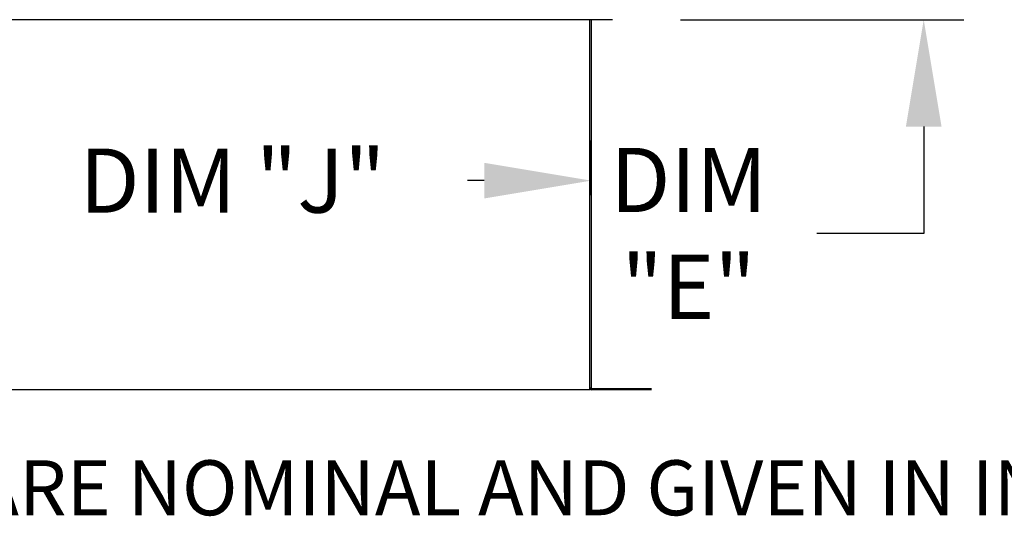
# Model space of a CAD drawing. Extents: x 6 to 2192, y 7 to 552.
# Drawn here: x 28 to 55, y 82 to 96 of the extents above; entities that cross this region are included whole.
import ezdxf

# ---------------------------------------------------------------- set-up
doc = ezdxf.new("R2010")
doc.units = 0
doc.header["$LTSCALE"] = 4
doc.header["$MEASUREMENT"] = 0
doc.layers.get('0').update_dxf_attribs({"linetype": 'CONTINUOUS'})
doc.layers.get('Defpoints').update_dxf_attribs({"linetype": 'CONTINUOUS'})
doc.styles.get("Standard").update_dxf_attribs({"font": 'TXT.shx'})
doc.dimstyles.new('MOD', dxfattribs={"dimscale": 1.5, "dimtxt": 1.2, "dimasz": 2, "dimexe": 0.75, "dimexo": 0.5, "dimgap": 1, "dimtad": 0, "dimtih": 1, "dimtoh": 1, "dimzin": 0, "dimdsep": 46, "dimtxsty": 'Standard', "dimcen": 0.09, "dimadec": 0, "dimazin": 0, "dimtfac": 1, "dimtofl": 0, "dimtmove": 0, "dimatfit": 3, "dimfxl": 1, "dimtolj": 1, "dimtzin": 0, "dimarcsym": 0})

# ---------------------------------------------------------------- blocks, each defined once
blk = doc.blocks.new('*D3')
at = {"color": 0, "lineweight": -2, "transparency": 16777216}
for p, q in [((23.035, 91.104), (23.035, 92.723)), ((43.693, 91.193), (43.693, 92.723)), ((26.035, 91.598), (27.025, 91.598)), ((40.693, 91.598), (40.225, 91.598))]:
    blk.add_line(p, q, dxfattribs=at)
at = {"color": 0, "transparency": 16777216}
for points in [[(26.035, 92.098), (26.035, 91.098), (23.035, 91.598)], [(40.693, 92.098), (40.693, 91.098), (43.693, 91.598)]]:
    blk.add_solid(points, dxfattribs=at)
at = {"layer": 'Defpoints', "color": 0, "transparency": 16777216}
for p in [(43.693, 91.598), (43.693, 90.443), (23.035, 90.354)]:
    blk.add_point(p, dxfattribs=at)
at = {"color": 0, "transparency": 16777216, "insert": (33.625, 91.598), "char_height": 1.8, "attachment_point": 5}
blk.add_mtext('\\A1;DIM "J"', dxfattribs=at)
blk = doc.blocks.new('*D2')
at = {"color": 0, "lineweight": -2, "transparency": 16777216}
for p, q in [((53.033, 101.595), (53.033, 104.595)), ((48.164, 98.595), (54.158, 98.595)), ((46.205, 96.117), (54.158, 96.117)), ((53.033, 93.117), (53.033, 90.117)), ((53.033, 90.117), (50.033, 90.117))]:
    blk.add_line(p, q, dxfattribs=at)
at = {"color": 0, "transparency": 16777216}
for points in [[(52.533, 101.595), (53.533, 101.595), (53.033, 98.595)], [(52.533, 93.117), (53.533, 93.117), (53.033, 96.117)]]:
    blk.add_solid(points, dxfattribs=at)
at = {"layer": 'Defpoints', "color": 0, "transparency": 16777216}
for p in [(47.414, 98.595), (45.455, 96.117), (53.033, 96.117)]:
    blk.add_point(p, dxfattribs=at)
at = {"color": 0, "transparency": 16777216, "insert": (46.433, 90.117), "char_height": 1.8, "attachment_point": 5}
blk.add_mtext('\\A1;DIM\\P"E"', dxfattribs=at)

msp = doc.modelspace()

# ---------------------------------------------------------------- linework, layer by layer
at = {"color": 7, "linetype": 'Continuous'}
for p, q in [((44.297, 96.116), (22.431, 96.116)), ((43.662, 85.773), (43.662, 96.117)), ((43.693, 96.117), (43.693, 85.774)), ((43.689, 85.774), (43.662, 85.774)), ((43.662, 85.773), (43.693, 85.773)), ((43.662, 85.753), (43.662, 85.773)), ((43.662, 85.753), (43.662, 85.723)), ((43.689, 85.774), (43.693, 85.774)), ((43.693, 85.774), (43.693, 85.773)), ((45.39, 85.753), (43.713, 85.753)), ((43.713, 85.753), (43.713, 85.723)), ((45.39, 85.723), (43.713, 85.723))]:
    msp.add_line(p, q, dxfattribs=at)
msp.add_line((43.662, 85.723), (23.066, 85.723))
for radius in [0.0503, 0.0197]:
    msp.add_arc((43.713, 85.773), radius, 180, 270, dxfattribs=at)

# ---------------------------------------------------------------- texts
at = {"linetype": 'Continuous'}
msp.add_text(' ALL DIMENSIONS ARE NOMINAL AND GIVEN IN INCHES.', height=1.54494, dxfattribs=at).set_placement((8.598, 82.2))

# ---------------------------------------------------------------- dimensions: what is measured, and where the dimension line sits
dim = msp.add_linear_dim(base=(53.033, 96.117), p1=(47.414, 98.595), p2=(45.455, 96.117), angle=90, text='DIM\\P"E"', dimstyle='MOD', override={"dimpost": '"'})
dim.commit()
dim.dimension.update_dxf_attribs({"geometry": '*D2', "text_midpoint": (46.433, 90.117), "dimtype": 160})
dim = msp.add_linear_dim(base=(43.693, 91.598), p1=(23.035, 90.354), p2=(43.693, 90.443), text='DIM "J"', dimstyle='MOD', override={"dimpost": '"'})
dim.commit()
dim.dimension.update_dxf_attribs({"geometry": '*D3', "text_midpoint": (33.625, 91.598), "dimtype": 160})

doc.saveas('drawing.dxf')
